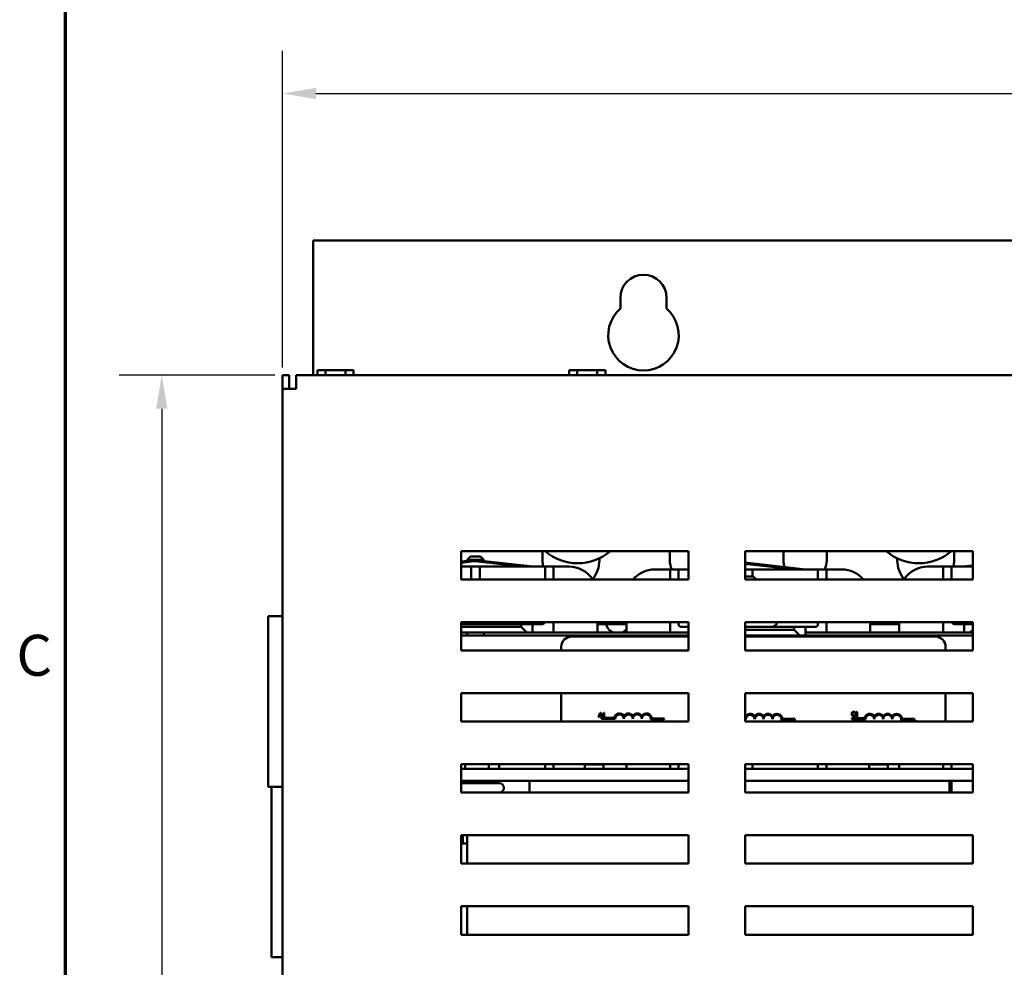
# Model space of a CAD drawing. Units: inches. Extents: x 1.5 to 64.5, y 0.7 to 50.2.
# Drawn here: x 1.8 to 10.5, y 29.2 to 37.6 of the extents above; entities that cross this region are included whole.
import ezdxf

# ---------------------------------------------------------------- set-up
doc = ezdxf.new("R2010")
doc.units = ezdxf.units.IN
doc.header["$LTSCALE"] = 3
doc.header["$MEASUREMENT"] = 0
for name, color, linetype, lineweight in [('Border (ANSI)', 7, 'Continuous', 70), ('Dimension (ANSI)', 7, 'Continuous', 25), ('Visible (ANSI)', 7, 'Continuous', 50)]:
    doc.layers.add(name, color=color, linetype=linetype, lineweight=lineweight)
doc.styles.add('Note Text (ANSI)', font='tahoma.ttf')
doc.dimstyles.new('Default (ANSI)', dxfattribs={"dimscale": 3, "dimtxt": 0.12, "dimasz": 0.098425, "dimexe": 0.125, "dimexo": 0.0625, "dimgap": 0.031496, "dimtad": 0, "dimtih": 1, "dimtoh": 1, "dimrnd": 1e-08, "dimzin": 4, "dimdsep": 46, "dimtxsty": 'Note Text (ANSI)', "dimcen": 0.09, "dimdle": 0.393701, "dimclrd": 256, "dimclre": 256, "dimclrt": 256, "dimadec": 0, "dimazin": 1, "dimtfac": 1, "dimtofl": 0, "dimtmove": 0, "dimatfit": 3, "dimfxl": 1, "dimtolj": 1, "dimtzin": 4, "dimlwd": -1, "dimlwe": -1, "dimarcsym": 0})

# ---------------------------------------------------------------- blocks, each defined once
blk = doc.blocks.new('Borders Default Border')
at = {"layer": 'Border (ANSI)', "flags": 128}
blk.add_lwpolyline([(0.75, 0.5), (0.75, 16.5), (21.25, 16.5), (21.25, 0.5), (0.75, 0.5)], dxfattribs=at)
at = {"layer": 'Border (ANSI)', "insert": (0.6057, 10.5629), "char_height": 0.12, "attachment_point": 7, "style": 'Note Text (ANSI)'}
blk.add_mtext('C', dxfattribs=at)
blk = doc.blocks.new('*D7')
at = {"layer": 'Defpoints', "color": 0, "transparency": 16777216}
for p in [(21.6463, 36.9231), (4.1563, 34.3246), (21.6463, 34.3246)]:
    blk.add_point(p, dxfattribs=at)
at = {"layer": 'Dimension (ANSI)', "transparency": 16777216}
for p, q in [((4.1563, 34.5121), (4.1563, 37.2981)), ((21.6463, 34.5121), (21.6463, 37.2981)), ((4.4515, 36.9231), (12.4459, 36.9231)), ((21.351, 36.9231), (14.0006, 36.9231))]:
    blk.add_line(p, q, dxfattribs=at)
for points in [[(4.4515, 36.9723), (4.4515, 36.8738), (4.1563, 36.9231)], [(21.351, 36.9723), (21.351, 36.8738), (21.6463, 36.9231)]]:
    blk.add_solid(points, dxfattribs=at)
at = {"layer": 'Dimension (ANSI)', "transparency": 16777216, "insert": (12.5404, 37.1104), "char_height": 0.36, "attachment_point": 1, "style": 'Note Text (ANSI)'}
blk.add_mtext('\\A1; 17.50', dxfattribs=at)
blk = doc.blocks.new('*D8')
at = {"layer": 'Defpoints', "color": 0, "transparency": 16777216}
for p in [(4.2763, 34.4446), (3.0952, 16.9846), (4.2763, 16.9846)]:
    blk.add_point(p, dxfattribs=at)
at = {"layer": 'Dimension (ANSI)', "transparency": 16777216}
for p, q in [((4.0888, 34.4446), (2.7202, 34.4446)), ((3.0952, 34.1494), (3.0952, 25.9965)), ((3.0952, 17.2799), (3.0952, 25.4328)), ((4.0888, 16.9846), (2.7202, 16.9846))]:
    blk.add_line(p, q, dxfattribs=at)
for points in [[(3.046, 34.1494), (3.1444, 34.1494), (3.0952, 34.4446)], [(3.046, 17.2799), (3.1444, 17.2799), (3.0952, 16.9846)]]:
    blk.add_solid(points, dxfattribs=at)
at = {"layer": 'Dimension (ANSI)', "transparency": 16777216, "insert": (2.4123, 25.902), "char_height": 0.36, "attachment_point": 1, "style": 'Note Text (ANSI)'}
blk.add_mtext('\\A1; 17.50', dxfattribs=at)

msp = doc.modelspace()

# ---------------------------------------------------------------- linework, layer by layer
at = {"layer": 'Visible (ANSI)'}
for p, q in [((4.4269, 35.6296), (4.4269, 34.4446)), ((21.2269, 35.6296), (4.4269, 35.6296)), ((7.1289, 35.031), (7.1289, 35.1255)), ((7.5349, 35.1255), (7.5349, 35.031)), ((4.4645, 34.4893), (4.4645, 34.4446)), ((4.4753, 34.4893), (4.4645, 34.4893)), ((4.535, 34.4893), (4.507, 34.4893)), ((4.5913, 34.4893), (4.535, 34.4893)), ((4.535, 34.4446), (4.535, 34.4893)), ((4.7109, 34.4893), (4.6547, 34.4893)), ((4.7391, 34.4893), (4.7109, 34.4893)), ((4.7109, 34.4446), (4.7109, 34.4893)), ((4.7817, 34.4893), (4.7709, 34.4893)), ((4.7817, 34.4446), (4.7817, 34.4893)), ((4.7817, 34.4893), (4.7818, 34.4893)), ((4.7818, 34.4893), (4.7818, 34.4446)), ((6.6795, 34.4893), (6.6795, 34.4446)), ((6.6903, 34.4893), (6.6795, 34.4893)), ((6.75, 34.4893), (6.722, 34.4893)), ((6.8063, 34.4893), (6.75, 34.4893)), ((6.75, 34.4446), (6.75, 34.4893)), ((6.9259, 34.4893), (6.8697, 34.4893)), ((6.9541, 34.4893), (6.9259, 34.4893)), ((6.9259, 34.4446), (6.9259, 34.4893)), ((6.9967, 34.4893), (6.9859, 34.4893)), ((6.9967, 34.4446), (6.9967, 34.4893)), ((6.9967, 34.4893), (6.9968, 34.4893)), ((6.9968, 34.4893), (6.9968, 34.4446)), ((4.1563, 34.4446), (4.2163, 34.4446)), ((4.1563, 34.4446), (4.1563, 34.3246)), ((4.2163, 34.3246), (4.2163, 34.4446)), ((21.5263, 34.4446), (4.2763, 34.4446)), ((4.2763, 34.4446), (4.2763, 34.3246)), ((4.1563, 34.3246), (4.2763, 34.3246)), ((4.1563, 34.3246), (4.1563, 17.1046)), ((5.7273, 32.6486), (5.7273, 32.8986)), ((5.7273, 32.8986), (7.7273, 32.8986)), ((5.8099, 32.8506), (5.7799, 32.8206)), ((5.8099, 32.8506), (5.8979, 32.8506)), ((5.8979, 32.8506), (5.9279, 32.8206)), ((6.4439, 32.8156), (6.4439, 32.8986)), ((6.9439, 32.8348), (6.9439, 32.8156)), ((7.5639, 32.8156), (7.5639, 32.8986)), ((7.7273, 32.8986), (7.7273, 32.6486)), ((8.2273, 32.8986), (10.2273, 32.8986)), ((8.2273, 32.6486), (8.2273, 32.8986)), ((8.5639, 32.8156), (8.5639, 32.8986)), ((8.9439, 32.8986), (8.9439, 32.8156)), ((9.5639, 32.8156), (9.5639, 32.8343)), ((10.0639, 32.8986), (10.0639, 32.8156)), ((10.2273, 32.8986), (10.2273, 32.6486)), ((5.7273, 32.8061), (5.8394, 32.819)), ((5.7273, 32.7979), (5.8403, 32.8109)), ((5.8405, 32.8091), (5.7273, 32.796)), ((5.7273, 32.7611), (5.7914, 32.7611)), ((5.9279, 32.8206), (5.7799, 32.8206)), ((5.7799, 32.8121), (5.7799, 32.8206)), ((5.7799, 32.8021), (5.7799, 32.804)), ((5.8164, 32.7611), (5.7914, 32.7611)), ((5.8164, 32.6861), (5.8164, 32.7611)), ((5.8914, 32.7611), (5.8164, 32.7611)), ((6.2696, 32.7611), (5.8492, 32.8091)), ((5.8494, 32.8109), (6.2862, 32.7611)), ((5.8503, 32.819), (6.3578, 32.7611)), ((5.9164, 32.7611), (5.8914, 32.7611)), ((5.8914, 32.7611), (5.8914, 32.6861)), ((5.9164, 32.7611), (6.4414, 32.7611)), ((5.9279, 32.8102), (5.9279, 32.8206)), ((5.9279, 32.8001), (5.9279, 32.802)), ((6.4664, 32.7611), (6.4414, 32.7611)), ((6.4664, 32.6861), (6.4664, 32.7611)), ((6.5414, 32.7611), (6.4664, 32.7611)), ((6.5664, 32.7611), (6.5414, 32.7611)), ((6.5414, 32.7611), (6.5414, 32.6861)), ((6.5664, 32.7611), (6.6764, 32.7611)), ((7.4314, 32.7361), (7.5414, 32.7361)), ((7.5664, 32.7361), (7.5414, 32.7361)), ((7.5664, 32.6611), (7.5664, 32.7361)), ((7.6414, 32.7361), (7.5664, 32.7361)), ((7.6664, 32.7361), (7.6414, 32.7361)), ((7.6414, 32.7361), (7.6414, 32.6611)), ((7.6664, 32.7361), (7.7273, 32.7361)), ((8.2273, 32.7926), (8.2394, 32.794)), ((8.2273, 32.7844), (8.2403, 32.7859)), ((8.2405, 32.7841), (8.2273, 32.7825)), ((8.2914, 32.7361), (8.2273, 32.7361)), ((8.6696, 32.7361), (8.2492, 32.7841)), ((8.2494, 32.7859), (8.6862, 32.7361)), ((8.2503, 32.794), (8.7578, 32.7361)), ((8.3164, 32.7361), (8.2914, 32.7361)), ((8.2914, 32.7361), (8.2914, 32.6756)), ((8.3164, 32.7361), (8.8414, 32.7361)), ((8.8664, 32.7361), (8.8414, 32.7361)), ((8.8664, 32.6611), (8.8664, 32.7361)), ((8.9414, 32.7361), (8.8664, 32.7361)), ((8.9664, 32.7361), (8.9414, 32.7361)), ((8.9414, 32.7361), (8.9414, 32.6611)), ((8.9664, 32.7361), (9.0764, 32.7361)), ((9.8314, 32.7611), (9.9414, 32.7611)), ((9.9664, 32.7611), (9.9414, 32.7611)), ((9.9664, 32.6861), (9.9664, 32.7611)), ((10.0414, 32.7611), (9.9664, 32.7611)), ((10.0664, 32.7611), (10.0414, 32.7611)), ((10.0414, 32.7611), (10.0414, 32.6861)), ((10.0664, 32.7611), (10.2273, 32.7611)), ((10.1376, 32.7611), (10.2273, 32.7715)), ((10.2084, 32.7611), (10.2273, 32.7633)), ((10.2273, 32.7614), (10.2249, 32.7611)), ((7.7273, 32.6486), (5.7273, 32.6486)), ((5.8164, 32.6486), (5.8164, 32.6861)), ((5.8914, 32.6861), (5.8914, 32.6486)), ((6.4664, 32.6486), (6.4664, 32.6861)), ((6.5414, 32.6861), (6.5414, 32.6486)), ((7.5664, 32.6486), (7.5664, 32.6611)), ((7.6414, 32.6611), (7.6414, 32.6486)), ((8.2273, 32.6756), (8.2979, 32.6756)), ((10.2273, 32.6486), (8.2273, 32.6486)), ((8.2979, 32.6756), (8.3249, 32.6486)), ((8.8664, 32.6486), (8.8664, 32.6611)), ((8.9414, 32.6611), (8.9414, 32.6486)), ((9.9664, 32.6486), (9.9664, 32.6861)), ((10.0414, 32.6861), (10.0414, 32.6486)), ((4.1563, 32.3246), (4.0313, 32.3246)), ((4.0313, 30.8246), (4.0313, 32.3246)), ((5.7273, 32.2736), (7.7273, 32.2736)), ((5.7273, 32.0236), (5.7273, 32.2736)), ((5.7273, 32.2556), (6.2564, 32.2556)), ((6.2564, 32.2306), (5.7273, 32.2306)), ((6.0221, 32.2736), (6.0221, 32.2556)), ((6.3564, 32.2556), (6.2564, 32.2556)), ((6.2564, 32.2556), (6.2564, 32.2306)), ((6.2564, 32.2306), (6.3064, 32.1806)), ((6.3564, 32.1806), (6.3564, 32.2556)), ((6.3564, 32.2556), (6.4414, 32.2556)), ((6.5414, 32.2736), (6.5414, 32.1806)), ((6.9264, 32.2736), (6.9264, 32.1806)), ((6.9264, 32.2556), (7.1814, 32.2556)), ((7.1814, 32.1806), (7.1814, 32.2736)), ((7.5664, 32.1806), (7.5664, 32.2736)), ((7.6414, 32.2736), (7.6414, 32.2556)), ((7.6664, 32.2306), (7.7273, 32.2306)), ((7.7273, 32.2736), (7.7273, 32.0236)), ((8.2273, 32.0236), (8.2273, 32.2736)), ((8.2273, 32.2736), (10.2273, 32.2736)), ((8.2273, 32.2306), (8.6564, 32.2306)), ((8.5039, 32.2706), (8.5039, 32.2736)), ((8.7564, 32.2306), (8.6564, 32.2306)), ((8.6564, 32.2306), (8.6564, 32.2056)), ((8.7564, 32.1556), (8.7564, 32.2306)), ((8.7564, 32.2306), (8.8414, 32.2306)), ((8.8664, 32.2556), (8.8664, 32.2736)), ((8.9414, 32.2736), (8.9414, 32.1806)), ((9.3264, 32.2736), (9.3264, 32.1806)), ((9.3264, 32.2556), (9.5814, 32.2556)), ((9.5814, 32.1806), (9.5814, 32.2736)), ((9.9664, 32.1806), (9.9664, 32.2736)), ((10.0664, 32.2556), (10.1514, 32.2556)), ((10.2273, 32.2556), (10.1514, 32.2556)), ((10.1514, 32.2556), (10.1514, 32.1806)), ((10.2273, 32.2736), (10.2273, 32.0236)), ((5.7273, 32.1806), (6.3064, 32.1806)), ((7.7273, 32.1556), (5.7273, 32.1556)), ((5.7799, 32.1806), (5.7799, 32.1556)), ((5.9279, 32.1806), (5.9279, 32.1556)), ((6.3064, 32.1806), (6.3564, 32.1806)), ((6.3564, 32.1806), (7.7273, 32.1806)), ((7.7273, 32.1456), (6.6987, 32.1456)), ((8.6564, 32.2056), (8.2273, 32.2056)), ((10.2273, 32.1556), (8.2273, 32.1556)), ((9.8987, 32.1456), (8.2273, 32.1456)), ((8.6564, 32.2056), (8.7064, 32.1556)), ((8.7564, 32.1806), (10.1514, 32.1806)), ((10.1514, 32.1806), (10.2014, 32.1806)), ((10.2014, 32.1806), (10.2273, 32.2065)), ((10.2014, 32.1806), (10.2273, 32.1806)), ((6.6087, 32.0556), (6.6087, 32.0236)), ((9.9887, 32.0236), (9.9887, 32.0556)), ((7.7273, 32.0236), (5.7273, 32.0236)), ((10.2273, 32.0236), (8.2273, 32.0236)), ((5.7273, 31.3986), (5.7273, 31.6486)), ((5.7273, 31.6486), (7.7273, 31.6486)), ((6.6087, 31.6486), (6.6087, 31.3986)), ((7.7273, 31.6486), (7.7273, 31.3986)), ((8.2273, 31.3986), (8.2273, 31.6486)), ((8.2273, 31.6486), (10.2273, 31.6486)), ((9.9887, 31.3986), (9.9887, 31.6486)), ((10.2273, 31.6486), (10.2273, 31.3986)), ((6.9504, 31.4754), (6.9377, 31.4377)), ((6.9377, 31.4377), (6.9428, 31.4377)), ((6.9428, 31.4377), (6.9462, 31.4483)), ((6.9462, 31.4483), (6.9606, 31.4483)), ((6.9476, 31.4526), (6.9534, 31.4703)), ((6.9592, 31.4526), (6.9476, 31.4526)), ((6.9566, 31.4754), (6.9504, 31.4754)), ((6.9534, 31.4703), (6.9592, 31.4526)), ((6.9693, 31.4377), (6.9566, 31.4754)), ((6.9606, 31.4483), (6.964, 31.4377)), ((6.964, 31.4377), (6.9693, 31.4377)), ((6.9748, 31.4703), (6.9748, 31.4669)), ((6.9748, 31.4669), (6.9816, 31.4669)), ((6.9748, 31.4416), (6.9748, 31.4377)), ((6.9816, 31.4416), (6.9748, 31.4416)), ((6.9748, 31.4377), (6.9931, 31.4377)), ((6.9816, 31.4669), (6.9816, 31.4416)), ((6.9865, 31.4756), (6.9825, 31.4756)), ((6.9865, 31.4416), (6.9865, 31.4756)), ((6.9931, 31.4416), (6.9865, 31.4416)), ((6.9931, 31.4377), (6.9931, 31.4416)), ((9.1921, 31.4754), (9.1925, 31.4754)), ((9.1925, 31.4548), (9.1921, 31.4548)), ((9.1925, 31.4754), (9.1925, 31.4814)), ((9.1925, 31.4488), (9.1925, 31.4548)), ((9.199, 31.4788), (9.199, 31.4753)), ((9.199, 31.4753), (9.2059, 31.4753)), ((9.199, 31.4501), (9.199, 31.4462)), ((9.2059, 31.4501), (9.199, 31.4501)), ((9.199, 31.4462), (9.2174, 31.4462)), ((9.2059, 31.4753), (9.2059, 31.4501)), ((9.2107, 31.484), (9.2068, 31.484)), ((9.2107, 31.4501), (9.2107, 31.484)), ((9.2174, 31.4501), (9.2107, 31.4501)), ((9.2174, 31.4462), (9.2174, 31.4501)), ((7.7273, 31.3986), (5.7273, 31.3986)), ((6.964, 31.4305), (6.964, 31.4213)), ((7.0734, 31.4305), (6.964, 31.4305)), ((6.964, 31.4213), (7.0818, 31.4213)), ((7.3955, 31.4154), (7.5138, 31.4154)), ((7.5138, 31.4246), (7.4051, 31.4246)), ((7.5138, 31.4154), (7.5138, 31.4246)), ((8.2273, 31.418), (8.2314, 31.418)), ((10.2273, 31.3986), (8.2273, 31.3986)), ((8.5451, 31.4121), (8.6633, 31.4121)), ((8.6633, 31.4213), (8.5547, 31.4213)), ((8.6083, 31.4069), (8.6083, 31.3986)), ((8.6183, 31.4069), (8.6083, 31.4069)), ((8.6133, 31.3986), (8.6133, 31.4026)), ((8.6133, 31.4026), (8.6181, 31.4026)), ((8.6386, 31.4054), (8.6386, 31.4)), ((8.6386, 31.4), (8.6389, 31.4)), ((8.6633, 31.4121), (8.6633, 31.4213)), ((9.1659, 31.4272), (9.1659, 31.418)), ((9.2753, 31.4272), (9.1659, 31.4272)), ((9.1659, 31.418), (9.2837, 31.418)), ((9.5974, 31.4121), (9.7157, 31.4121)), ((9.7157, 31.4213), (9.607, 31.4213)), ((9.7157, 31.4121), (9.7157, 31.4213)), ((9.7162, 31.3986), (9.7162, 31.3991)), ((9.7206, 31.4002), (9.7206, 31.3986)), ((5.7273, 30.7736), (5.7273, 31.0236)), ((5.7273, 31.0236), (7.7273, 31.0236)), ((5.7638, 31.0236), (5.7638, 30.9816)), ((5.9731, 31.0236), (5.9731, 30.9816)), ((6.0632, 31.0236), (6.0632, 30.9816)), ((6.4664, 30.9816), (6.4664, 31.0236)), ((6.5414, 31.0236), (6.5414, 30.9816)), ((6.8188, 31.0236), (6.8158, 31.0206)), ((6.9798, 31.0206), (6.8158, 31.0206)), ((6.8158, 31.0206), (6.8158, 30.9816)), ((6.9768, 31.0236), (6.9798, 31.0206)), ((6.9798, 31.0206), (6.9798, 30.9816)), ((7.1814, 30.9816), (7.1814, 31.0236)), ((7.5664, 30.9816), (7.5664, 31.0236)), ((7.6414, 31.0236), (7.6414, 30.9816)), ((7.7273, 31.0236), (7.7273, 30.7736)), ((8.2273, 30.7736), (8.2273, 31.0236)), ((8.2273, 31.0236), (10.2273, 31.0236)), ((8.2914, 31.0236), (8.2914, 30.9816)), ((8.8664, 30.9816), (8.8664, 31.0236)), ((8.9414, 31.0236), (8.9414, 30.9816)), ((9.3188, 31.0236), (9.3158, 31.0206)), ((9.4798, 31.0206), (9.3158, 31.0206)), ((9.3158, 31.0206), (9.3158, 30.9816)), ((9.4768, 31.0236), (9.4798, 31.0206)), ((9.4798, 31.0206), (9.4798, 30.9816)), ((9.5814, 30.9816), (9.5814, 31.0236)), ((9.9664, 30.9816), (9.9664, 31.0236)), ((10.0414, 31.0236), (10.0414, 30.9816)), ((10.2273, 31.0236), (10.2273, 30.7736)), ((7.7273, 30.9816), (5.7273, 30.9816)), ((10.2273, 30.9816), (8.2273, 30.9816)), ((5.7273, 30.8776), (7.7273, 30.8776)), ((5.7273, 30.8566), (6.0639, 30.8566)), ((5.7799, 30.8776), (5.7799, 30.8566)), ((5.9279, 30.8776), (5.9279, 30.8566)), ((7.7273, 30.8776), (6.3298, 30.8776)), ((6.3298, 30.8776), (6.3298, 30.7736)), ((10.0228, 30.8776), (8.2273, 30.8776)), ((8.2273, 30.8776), (10.2273, 30.8776)), ((10.0228, 30.8776), (10.0228, 30.7736)), ((10.0414, 30.8776), (10.0414, 30.7736)), ((4.1563, 30.8246), (4.0313, 30.8246)), ((4.0594, 29.3246), (4.0594, 30.8246)), ((7.7273, 30.7736), (5.7273, 30.7736)), ((6.1039, 30.8166), (6.1039, 30.8136)), ((10.2273, 30.7736), (8.2273, 30.7736)), ((5.7273, 30.1486), (5.7273, 30.3986)), ((5.7273, 30.3986), (7.7273, 30.3986)), ((5.7435, 30.3986), (5.7435, 30.3243)), ((5.7813, 30.3986), (5.7813, 30.1486)), ((7.7273, 30.3986), (7.7273, 30.1486)), ((8.2273, 30.1486), (8.2273, 30.3986)), ((8.2273, 30.3986), (10.2273, 30.3986)), ((10.2273, 30.3986), (10.2273, 30.1486)), ((5.7813, 30.3243), (5.7273, 30.3243)), ((5.7435, 30.3243), (5.7813, 30.3243)), ((7.7273, 30.1486), (5.7273, 30.1486)), ((10.2273, 30.1486), (8.2273, 30.1486)), ((5.7273, 29.5236), (5.7273, 29.7736)), ((5.7273, 29.7736), (7.7273, 29.7736)), ((5.7813, 29.7736), (5.7813, 29.5236)), ((7.7273, 29.7736), (7.7273, 29.5236)), ((8.2273, 29.5236), (8.2273, 29.7736)), ((8.2273, 29.7736), (10.2273, 29.7736)), ((10.2273, 29.7736), (10.2273, 29.5236)), ((7.7273, 29.5236), (5.7273, 29.5236)), ((10.2273, 29.5236), (8.2273, 29.5236)), ((4.1563, 29.3246), (4.0594, 29.3246))]:
    msp.add_line(p, q, dxfattribs=at)
for centre, radius, start, end in [((7.3319, 35.1255), 0.203, 0, 180), ((7.3319, 34.7967), 0.31, 130.90742, 49.09258), ((6.7534, 33.2286), 0.4375, 228.963, 311.037), ((9.7534, 33.2286), 0.4375, 228.963, 311.037), ((5.8449, 32.7713), 0.048, 83.49441, 96.57722), ((5.8449, 32.7713), 0.0399, 83.49441, 96.57722), ((5.8449, 32.7713), 0.038, 83.49441, 96.57722), ((6.6939, 32.8156), 0.25, 180, 192.59159), ((6.6764, 32.5111), 0.25, 33.36701, 90), ((6.6939, 32.8156), 0.25, 319.1209, 0), ((7.4314, 32.4861), 0.25, 90, 139.4584), ((7.7539, 32.8156), 0.19, 180, 204.73494), ((8.2449, 32.7463), 0.048, 83.49441, 96.57722), ((8.2449, 32.7463), 0.0399, 83.49441, 96.57722), ((8.2449, 32.7463), 0.038, 83.49441, 96.57722), ((8.7539, 32.8156), 0.19, 180, 197.91121), ((8.7539, 32.8156), 0.19, 200.62787, 201.26957), ((8.7539, 32.8156), 0.19, 335.26506, 0), ((9.0764, 32.4861), 0.25, 40.5416, 90), ((9.8139, 32.8156), 0.25, 180, 220.8791), ((9.8314, 32.5111), 0.25, 90, 146.63299), ((9.8139, 32.8156), 0.25, 347.40841, 0), ((6.4414, 32.2806), 0.025, 270, 343.7398), ((7.1018, 32.2756), 0.1, 191.53696, 251.80513), ((7.6664, 32.2556), 0.025, 180, 270), ((8.4639, 32.2706), 0.04, 270, 0), ((8.8414, 32.2556), 0.025, 270, 0), ((10.0664, 32.2806), 0.025, 196.2602, 270), ((6.6987, 32.0556), 0.09, 90, 180), ((7.1059, 32.2756), 0.1, 288.19487, 319.00754), ((9.8987, 32.0556), 0.09, 0, 90), ((7.1211, 31.4213), 0.0485, 35.94251, 169.02424), ((7.1211, 31.4213), 0.0393, 0, 180), ((7.1996, 31.4213), 0.0485, 35.94251, 144.05749), ((7.1996, 31.4213), 0.0393, 0, 180), ((7.2781, 31.4213), 0.0485, 35.94251, 144.05749), ((7.2781, 31.4213), 0.0393, 0, 180), ((7.3567, 31.4213), 0.0485, 3.89493, 144.05749), ((7.3567, 31.4213), 0.0393, 351.29964, 180), ((8.2706, 31.418), 0.0485, 35.94251, 153.40428), ((8.2706, 31.418), 0.0393, 0, 180), ((8.3492, 31.418), 0.0485, 35.94251, 144.05749), ((8.3492, 31.418), 0.0393, 0, 180), ((8.4277, 31.418), 0.0485, 35.94251, 144.05749), ((8.4277, 31.418), 0.0393, 0, 180), ((8.5063, 31.418), 0.0485, 3.89493, 144.05749), ((8.5063, 31.418), 0.0393, 351.29964, 180), ((9.323, 31.418), 0.0485, 35.94251, 169.02424), ((9.323, 31.418), 0.0393, 0, 180), ((9.4015, 31.418), 0.0485, 35.94251, 144.05749), ((9.4015, 31.418), 0.0393, 0, 180), ((9.48, 31.418), 0.0485, 35.94251, 144.05749), ((9.48, 31.418), 0.0393, 0, 180), ((9.5586, 31.418), 0.0485, 3.89493, 144.05749), ((9.5586, 31.418), 0.0393, 351.29964, 180), ((6.0639, 30.8166), 0.04, 0, 90), ((6.0639, 30.8136), 0.04, 270, 0)]:
    msp.add_arc(centre, radius, start, end, dxfattribs=at)
for points, degree, knots in [([(4.4753, 34.4893), (4.4768, 34.4893), (4.4786, 34.4893), (4.4835, 34.489), (4.4877, 34.4888), (4.4911, 34.4888), (4.4946, 34.4888), (4.4988, 34.489), (4.5037, 34.4893), (4.5055, 34.4893), (4.507, 34.4893)], 3, [0.5840084, 0.5840084, 0.5840084, 0.5840084, 0.6066591, 0.6066591, 0.6595764, 0.6595764, 0.6595764, 0.7124936, 0.7124936, 0.7351443, 0.7351443, 0.7351443, 0.7351443]), ([(4.4912, 34.4888), (4.4878, 34.4888), (4.4836, 34.489), (4.4787, 34.4893), (4.4769, 34.4893), (4.4754, 34.4893)], 3, [0.66003876, 0.66003876, 0.66003876, 0.66003876, 0.71249359, 0.71249359, 0.73514432, 0.73514432, 0.73514432, 0.73514432]), ([(4.5913, 34.4893), (4.5942, 34.4893), (4.5978, 34.4893), (4.6077, 34.489), (4.616, 34.4888), (4.623, 34.4888), (4.6299, 34.4888), (4.6383, 34.489), (4.6482, 34.4893), (4.6517, 34.4893), (4.6547, 34.4893)], 3, [0.5840084, 0.5840084, 0.5840084, 0.5840084, 0.6066591, 0.6066591, 0.6595764, 0.6595764, 0.6595764, 0.7124936, 0.7124936, 0.7351443, 0.7351443, 0.7351443, 0.7351443]), ([(4.6232, 34.4888), (4.6163, 34.4888), (4.608, 34.489), (4.5982, 34.4893), (4.5946, 34.4893), (4.5916, 34.4893)], 3, [0.66003876, 0.66003876, 0.66003876, 0.66003876, 0.71249359, 0.71249359, 0.73514432, 0.73514432, 0.73514432, 0.73514432]), ([(4.7391, 34.4893), (4.7406, 34.4893), (4.7424, 34.4893), (4.7474, 34.489), (4.7515, 34.4888), (4.755, 34.4888), (4.7585, 34.4888), (4.7627, 34.489), (4.7676, 34.4893), (4.7694, 34.4893), (4.7709, 34.4893)], 3, [0.5840084, 0.5840084, 0.5840084, 0.5840084, 0.6066591, 0.6066591, 0.6595764, 0.6595764, 0.6595764, 0.7124936, 0.7124936, 0.7351443, 0.7351443, 0.7351443, 0.7351443]), ([(4.7551, 34.4888), (4.7517, 34.4888), (4.7475, 34.489), (4.7426, 34.4893), (4.7409, 34.4893), (4.7394, 34.4893)], 3, [0.66003876, 0.66003876, 0.66003876, 0.66003876, 0.71249359, 0.71249359, 0.73514432, 0.73514432, 0.73514432, 0.73514432]), ([(6.6903, 34.4893), (6.6918, 34.4893), (6.6936, 34.4893), (6.6985, 34.489), (6.7027, 34.4888), (6.7061, 34.4888), (6.7096, 34.4888), (6.7138, 34.489), (6.7187, 34.4893), (6.7205, 34.4893), (6.722, 34.4893)], 3, [0.5840084, 0.5840084, 0.5840084, 0.5840084, 0.6066591, 0.6066591, 0.6595764, 0.6595764, 0.6595764, 0.7124936, 0.7124936, 0.7351443, 0.7351443, 0.7351443, 0.7351443]), ([(6.7062, 34.4888), (6.7028, 34.4888), (6.6986, 34.489), (6.6937, 34.4893), (6.6919, 34.4893), (6.6904, 34.4893)], 3, [0.66003876, 0.66003876, 0.66003876, 0.66003876, 0.71249359, 0.71249359, 0.73514432, 0.73514432, 0.73514432, 0.73514432]), ([(6.8063, 34.4893), (6.8092, 34.4893), (6.8128, 34.4893), (6.8227, 34.489), (6.831, 34.4888), (6.838, 34.4888), (6.8449, 34.4888), (6.8533, 34.489), (6.8632, 34.4893), (6.8667, 34.4893), (6.8697, 34.4893)], 3, [0.5840084, 0.5840084, 0.5840084, 0.5840084, 0.6066591, 0.6066591, 0.6595764, 0.6595764, 0.6595764, 0.7124936, 0.7124936, 0.7351443, 0.7351443, 0.7351443, 0.7351443]), ([(6.8382, 34.4888), (6.8313, 34.4888), (6.823, 34.489), (6.8132, 34.4893), (6.8096, 34.4893), (6.8066, 34.4893)], 3, [0.66003876, 0.66003876, 0.66003876, 0.66003876, 0.71249359, 0.71249359, 0.73514432, 0.73514432, 0.73514432, 0.73514432]), ([(6.9541, 34.4893), (6.9556, 34.4893), (6.9574, 34.4893), (6.9624, 34.489), (6.9665, 34.4888), (6.97, 34.4888), (6.9735, 34.4888), (6.9777, 34.489), (6.9826, 34.4893), (6.9844, 34.4893), (6.9859, 34.4893)], 3, [0.5840084, 0.5840084, 0.5840084, 0.5840084, 0.6066591, 0.6066591, 0.6595764, 0.6595764, 0.6595764, 0.7124936, 0.7124936, 0.7351443, 0.7351443, 0.7351443, 0.7351443]), ([(6.9701, 34.4888), (6.9667, 34.4888), (6.9625, 34.489), (6.9576, 34.4893), (6.9559, 34.4893), (6.9544, 34.4893)], 3, [0.66003876, 0.66003876, 0.66003876, 0.66003876, 0.71249359, 0.71249359, 0.73514432, 0.73514432, 0.73514432, 0.73514432]), ([(8.625, 31.4016), (8.626, 31.401), (8.6267, 31.3994), (8.6268, 31.3986)], 2, [-2, -2, -2, -1, -0.36791, -0.36791, -0.36791]), ([(8.6321, 31.3986), (8.6321, 31.4009), (8.6303, 31.4043), (8.6282, 31.4054)], 2, [-1.949101, -1.949101, -1.949101, -1, 0, 0, 0]), ([(8.6594, 31.3986), (8.6591, 31.4025), (8.6535, 31.4077), (8.6483, 31.4077)], 2, [-1.858396, -1.858396, -1.858396, -1, 0, 0, 0]), ([(8.6525, 31.4018), (8.6534, 31.401), (8.6541, 31.3993), (8.6542, 31.3986)], 2, [-2, -2, -2, -1, -0.534645, -0.534645, -0.534645]), ([(9.7046, 31.4023), (9.7008, 31.4023), (9.6956, 31.4001), (9.6939, 31.3986)], 2, [-2, -2, -2, -1, -0.320902, -0.320902, -0.320902]), ([(9.7395, 31.3986), (9.7391, 31.3992), (9.7356, 31.4024), (9.7303, 31.4024)], 2, [-1.17158, -1.17158, -1.17158, -1, 0, 0, 0]), ([(5.8927, 30.7736), (5.8929, 30.7741), (5.8931, 30.7745), (5.8933, 30.7747), (5.8933, 30.7747), (5.8933, 30.7747)], 3, [0.029840077, 0.029840077, 0.029840077, 0.029840077, 0.037682254, 0.037682254, 0.037859836, 0.037859836, 0.037859836, 0.037859836]), ([(6.0575, 30.7736), (6.0584, 30.7741), (6.0593, 30.7745), (6.0603, 30.7747), (6.0603, 30.7747), (6.0603, 30.7747)], 3, [0.029840077, 0.029840077, 0.029840077, 0.029840077, 0.037682254, 0.037682254, 0.037859836, 0.037859836, 0.037859836, 0.037859836])]:
    msp.add_open_spline(points, degree=degree, knots=knots, dxfattribs=at)
for points in [[(6.9825, 31.4756), (6.9823, 31.4725), (6.9786, 31.4703), (6.9748, 31.4703)], [(9.1686, 31.4794), (9.1663, 31.4768), (9.1639, 31.4698), (9.1639, 31.465)], [(9.1639, 31.465), (9.1639, 31.4603), (9.1663, 31.4529), (9.1686, 31.4505)], [(9.1808, 31.4846), (9.177, 31.4846), (9.1708, 31.4819), (9.1686, 31.4794)], [(9.1686, 31.4505), (9.1709, 31.448), (9.1771, 31.4455), (9.1807, 31.4455)], [(9.1691, 31.465), (9.1691, 31.4687), (9.1709, 31.4745), (9.1725, 31.4764)], [(9.1726, 31.4536), (9.171, 31.4556), (9.1691, 31.4611), (9.1691, 31.465)], [(9.1725, 31.4764), (9.1741, 31.4783), (9.1784, 31.4803), (9.1808, 31.4803)], [(9.1808, 31.4499), (9.1784, 31.4499), (9.1742, 31.4518), (9.1726, 31.4536)], [(9.1807, 31.4455), (9.183, 31.4455), (9.1858, 31.4461), (9.1875, 31.4466)], [(9.1875, 31.4836), (9.186, 31.484), (9.1827, 31.4846), (9.1808, 31.4846)], [(9.1808, 31.4803), (9.183, 31.4803), (9.1864, 31.4793), (9.1878, 31.4785)], [(9.1881, 31.4517), (9.1867, 31.4509), (9.183, 31.4499), (9.1808, 31.4499)], [(9.1925, 31.4814), (9.1912, 31.4821), (9.1887, 31.4832), (9.1875, 31.4836)], [(9.1875, 31.4466), (9.189, 31.4471), (9.1912, 31.4482), (9.1925, 31.4488)], [(9.1878, 31.4785), (9.1893, 31.4777), (9.1914, 31.476), (9.1921, 31.4754)], [(9.1921, 31.4548), (9.1915, 31.4542), (9.1895, 31.4525), (9.1881, 31.4517)], [(9.2068, 31.484), (9.2066, 31.481), (9.2029, 31.4788), (9.199, 31.4788)], [(8.6181, 31.4026), (8.6208, 31.4026), (8.6237, 31.4023), (8.625, 31.4016)], [(8.6282, 31.4054), (8.6264, 31.4064), (8.6223, 31.4069), (8.6183, 31.4069)], [(8.6483, 31.4077), (8.6457, 31.4077), (8.6402, 31.4062), (8.6386, 31.4054)], [(8.6389, 31.4), (8.6395, 31.4005), (8.6415, 31.4017), (8.6425, 31.4021)], [(8.6425, 31.4021), (8.6438, 31.4026), (8.6465, 31.4033), (8.6479, 31.4033)], [(8.6479, 31.4033), (8.6493, 31.4033), (8.6516, 31.4025), (8.6525, 31.4018)], [(9.7112, 31.4013), (9.7098, 31.4018), (9.7065, 31.4023), (9.7046, 31.4023)], [(9.7162, 31.3991), (9.715, 31.3998), (9.7124, 31.4009), (9.7112, 31.4013)], [(9.7303, 31.4024), (9.7278, 31.4024), (9.7222, 31.4009), (9.7206, 31.4002)]]:
    msp.add_open_spline(points, degree=2, dxfattribs=at)

# ---------------------------------------------------------------- block references
at = {"xscale": 3, "yscale": 3, "zscale": 3}
msp.add_blockref('Borders Default Border', (0, 0), dxfattribs=at)

# ---------------------------------------------------------------- dimensions: what is measured, and where the dimension line sits
at = {"layer": 'Dimension (ANSI)'}
for base, p1, p2, angle, override, picture, middle in [((21.6463, 36.9231), (4.1563, 34.3246), (21.6463, 34.3246), 180, {"dimtih": 0, "dimtoh": 0, "dimdec": 2, "dimtp": 0, "dimtm": 0, "dimtdec": 2, "dimatfit": 1}, '*D7', (13.2232, 36.9231)), ((3.0952, 16.9846), (4.2763, 34.4446), (4.2763, 16.9846), 90, {"dimdec": 2, "dimtp": 0, "dimtm": 0, "dimtdec": 2, "dimatfit": 1}, '*D8', (3.0952, 25.7146))]:
    dim = msp.add_linear_dim(base=base, p1=p1, p2=p2, angle=angle, text=' 17.50', dimstyle='Default (ANSI)', override=override, dxfattribs=at)
    dim.commit()
    dim.dimension.update_dxf_attribs({"geometry": picture, "text_midpoint": middle, "dimtype": 160})

doc.saveas('drawing.dxf')
